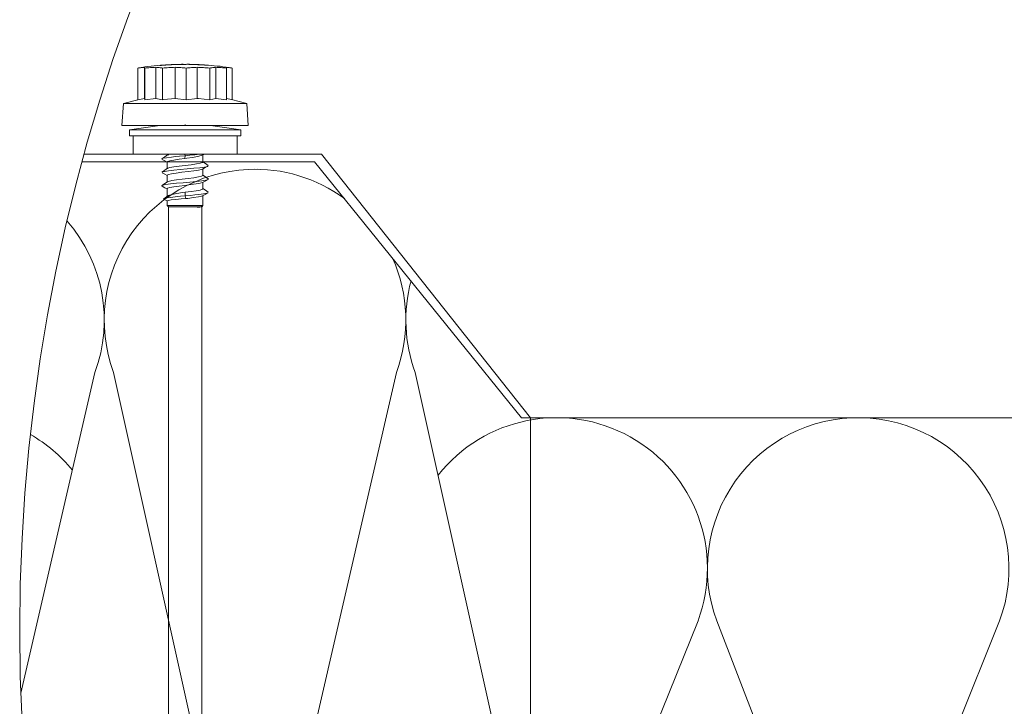
# Model space of a CAD drawing. Units: millimetres. Extents: x -23272466 to 44913, y -22484615 to 188.
# Drawn here: x -23271314 to -23271049, y -22482287 to -22482102 of the extents above; entities that cross this region are included whole.
import ezdxf

# ---------------------------------------------------------------- set-up
doc = ezdxf.new("R2010")
doc.units = ezdxf.units.MM
doc.layers.get('0').update_dxf_attribs({"lineweight": 20})
for name, color, linetype, lineweight in [('KEYLITE IN VIEW', 253, 'Continuous', 5), ('KEYLITE INSULATION', 41, 'Continuous', 18), ('KEYLITE INTERNAL FINISH', 7, 'Continuous', 18)]:
    doc.layers.add(name, color=color, linetype=linetype, lineweight=lineweight)

msp = doc.modelspace()

# ---------------------------------------------------------------- linework, layer by layer
msp.add_circle((-23270834.46, -22482266.59), 479.62)
at = {"layer": 'KEYLITE IN VIEW', "linetype": 'Continuous'}
for p, q in [((-23271270.07, -22482114.31), (-23271270.09, -22482114.31)), ((-23271268.52, -22482114.33), (-23271268.52, -22482114.32)), ((-23271282.25, -22482115.31), (-23271282.09, -22482115.28)), ((-23271282.25, -22482115.31), (-23271282.25, -22482123.84)), ((-23271280.48, -22482115.11), (-23271280.48, -22482123.51)), ((-23271280.4, -22482115.31), (-23271280.4, -22482123.84)), ((-23271277.41, -22482115.11), (-23271277.41, -22482123.51)), ((-23271276.31, -22482114.61), (-23271276.31, -22482114.6)), ((-23271275.64, -22482115.31), (-23271275.64, -22482123.84)), ((-23271275.45, -22482114.55), (-23271275.45, -22482114.53)), ((-23271275.33, -22482114.54), (-23271275.33, -22482114.52)), ((-23271275.27, -22482114.53), (-23271275.27, -22482114.51)), ((-23271275.27, -22482114.53), (-23271275.27, -22482114.51)), ((-23271274.24, -22482114.44), (-23271274.26, -22482114.45)), ((-23271274.26, -22482114.47), (-23271274.26, -22482114.45)), ((-23271273.07, -22482114.38), (-23271273.02, -22482114.38)), ((-23271272.23, -22482115.11), (-23271272.23, -22482123.51)), ((-23271271.93, -22482114.34), (-23271271.96, -22482114.34)), ((-23271269.25, -22482115.31), (-23271269.25, -22482123.84)), ((-23271267.48, -22482114.34), (-23271267.48, -22482114.35)), ((-23271266.34, -22482115.11), (-23271266.34, -22482123.51)), ((-23271266.07, -22482114.4), (-23271266.07, -22482114.39)), ((-23271265.48, -22482114.43), (-23271265.48, -22482114.41)), ((-23271264.38, -22482114.49), (-23271264.38, -22482114.48)), ((-23271264.36, -22482114.49), (-23271264.36, -22482114.47)), ((-23271264.33, -22482114.49), (-23271264.33, -22482114.47)), ((-23271264.31, -22482114.49), (-23271264.31, -22482114.48)), ((-23271263.3, -22482114.56), (-23271263.3, -22482114.57)), ((-23271262.94, -22482115.31), (-23271262.94, -22482123.84)), ((-23271261.31, -22482115.11), (-23271261.31, -22482123.51)), ((-23271258.4, -22482115.31), (-23271258.4, -22482123.84)), ((-23271256.86, -22482115.31), (-23271256.86, -22482123.84)), ((-23271286.14, -22482124.81), (-23271286.56, -22482130.81)), ((-23271282.25, -22482123.84), (-23271286.14, -22482124.81)), ((-23271252.98, -22482124.81), (-23271286.14, -22482124.81)), ((-23271282.25, -22482123.84), (-23271280.48, -22482123.51)), ((-23271280.4, -22482123.84), (-23271277.41, -22482123.51)), ((-23271277.41, -22482123.51), (-23271275.64, -22482123.84)), ((-23271272.23, -22482123.51), (-23271269.25, -22482123.84)), ((-23271269.25, -22482123.84), (-23271266.34, -22482123.51)), ((-23271262.94, -22482123.84), (-23271261.31, -22482123.51)), ((-23271261.31, -22482123.51), (-23271258.4, -22482123.84)), ((-23271258.4, -22482123.53), (-23271257.03, -22482123.8)), ((-23271252.98, -22482124.81), (-23271257.02, -22482123.8)), ((-23271252.56, -22482130.81), (-23271252.98, -22482124.81)), ((-23271252.56, -22482130.81), (-23271286.56, -22482130.81)), ((-23271276.36, -22482130.81), (-23271284.56, -22482131.96)), ((-23271284.56, -22482131.96), (-23271284.56, -22482133.57)), ((-23271284.56, -22482131.96), (-23271262.81, -22482131.96)), ((-23271269.56, -22482130.81), (-23271269.56, -22482130.52)), ((-23271269.56, -22482130.81), (-23271269.56, -22482130.52)), ((-23271269.56, -22482130.81), (-23271269.41, -22482130.81)), ((-23271269.56, -22482130.81), (-23271269.43, -22482130.81)), ((-23271262.81, -22482131.96), (-23271254.56, -22482131.96)), ((-23271254.56, -22482131.96), (-23271262.76, -22482130.81)), ((-23271254.56, -22482133.57), (-23271254.56, -22482131.96)), ((-23271284.56, -22482133.57), (-23271262.81, -22482133.57)), ((-23271283.56, -22482133.57), (-23271283.56, -22482138.48)), ((-23271262.81, -22482133.57), (-23271254.56, -22482133.57)), ((-23271255.56, -22482138.48), (-23271255.56, -22482133.57)), ((-23271283.56, -22482138.48), (-23271263.26, -22482138.48)), ((-23271274.36, -22482138.48), (-23271274.36, -22482138.76)), ((-23271274.36, -22482140.56), (-23271274.36, -22482142.36)), ((-23271269.56, -22482138.91), (-23271269.65, -22482138.48)), ((-23271269.61, -22482139.66), (-23271269.56, -22482138.91)), ((-23271264.76, -22482140.61), (-23271264.76, -22482138.64)), ((-23271263.26, -22482138.48), (-23271255.56, -22482138.48)), ((-23271264.76, -22482144.21), (-23271264.76, -22482142.43)), ((-23271274.36, -22482144.16), (-23271274.36, -22482145.96)), ((-23271264.76, -22482147.81), (-23271264.76, -22482146.03)), ((-23271274.36, -22482147.76), (-23271274.36, -22482149.82)), ((-23271269.56, -22482149.71), (-23271269.52, -22482148.71)), ((-23271274.36, -22482151.07), (-23271274.36, -22482152.31)), ((-23271269.36, -22482150.44), (-23271269.56, -22482149.71)), ((-23271264.76, -22482152.31), (-23271264.76, -22482149.63)), ((-23271274.36, -22482152.31), (-23271274.06, -22482152.61)), ((-23271274.36, -22482152.31), (-23271264.76, -22482152.31)), ((-23271274.06, -22482152.61), (-23271274.06, -22482382.2)), ((-23271274.06, -22482152.61), (-23271265.52, -22482152.61)), ((-23271266.19, -22482152.82), (-23271265.52, -22482152.61)), ((-23271265.15, -22482152.61), (-23271265.06, -22482152.61)), ((-23271265.06, -22482152.61), (-23271264.91, -22482152.46)), ((-23271265.06, -22482382.2), (-23271265.06, -22482152.61)), ((-23271264.87, -22482152.42), (-23271264.76, -22482152.31))]:
    msp.add_line(p, q, dxfattribs=at)
at = {"layer": 'KEYLITE IN VIEW', "linetype": 'Continuous', "flags": 128}
for points in [[(-23271271.96, -22482114.34), (-23271271.89, -22482114.34), (-23271271.76, -22482114.34), (-23271271.56, -22482114.34), (-23271271.34, -22482114.33), (-23271270.99, -22482114.33)], [(-23271270.99, -22482114.33), (-23271270.57, -22482114.32), (-23271270.35, -22482114.32), (-23271270.19, -22482114.31), (-23271270.08, -22482114.31), (-23271270.07, -22482114.31)], [(-23271268.95, -22482114.31), (-23271269.05, -22482114.31), (-23271269.3, -22482114.32), (-23271269.7, -22482114.32), (-23271270.21, -22482114.33), (-23271270.96, -22482114.34)], [(-23271268.57, -22482114.33), (-23271268.54, -22482114.32), (-23271268.53, -22482114.32), (-23271268.52, -22482114.32)], [(-23271267.47, -22482114.35), (-23271267.61, -22482114.35), (-23271267.74, -22482114.35), (-23271267.88, -22482114.34), (-23271268.02, -22482114.34), (-23271268.15, -22482114.34), (-23271268.29, -22482114.34), (-23271268.43, -22482114.34), (-23271268.57, -22482114.33)], [(-23271268.52, -22482114.32), (-23271268.52, -22482114.32), (-23271268.52, -22482114.31), (-23271268.52, -22482114.31), (-23271268.51, -22482114.31), (-23271268.51, -22482114.31), (-23271268.51, -22482114.31), (-23271268.5, -22482114.31), (-23271268.5, -22482114.31)], [(-23271268.5, -22482114.31), (-23271268.39, -22482114.32), (-23271268.23, -22482114.33), (-23271268, -22482114.34), (-23271267.58, -22482114.35), (-23271267.48, -22482114.35)], [(-23271267.44, -22482114.33), (-23271267.45, -22482114.33), (-23271267.45, -22482114.33), (-23271267.46, -22482114.33), (-23271267.46, -22482114.33), (-23271267.46, -22482114.34), (-23271267.47, -22482114.34), (-23271267.47, -22482114.34), (-23271267.47, -22482114.34)], [(-23271280.48, -22482115.11), (-23271280.7, -22482115.13), (-23271280.92, -22482115.14), (-23271281.15, -22482115.17), (-23271281.37, -22482115.19), (-23271281.59, -22482115.21), (-23271281.81, -22482115.24), (-23271282.03, -22482115.27), (-23271282.25, -22482115.31)], [(-23271280.4, -22482115.31), (-23271280.41, -22482115.27), (-23271280.42, -22482115.24), (-23271280.43, -22482115.21), (-23271280.44, -22482115.19), (-23271280.45, -22482115.17), (-23271280.46, -22482115.14), (-23271280.47, -22482115.13), (-23271280.48, -22482115.11)], [(-23271277.41, -22482115.11), (-23271277.78, -22482115.13), (-23271278.16, -22482115.14), (-23271278.53, -22482115.17), (-23271278.9, -22482115.19), (-23271279.28, -22482115.21), (-23271279.65, -22482115.24), (-23271280.02, -22482115.27), (-23271280.4, -22482115.31)], [(-23271275.64, -22482115.31), (-23271275.86, -22482115.27), (-23271276.08, -22482115.24), (-23271276.3, -22482115.21), (-23271276.52, -22482115.19), (-23271276.74, -22482115.17), (-23271276.97, -22482115.14), (-23271277.19, -22482115.13), (-23271277.41, -22482115.11)], [(-23271273.27, -22482114.42), (-23271273.65, -22482114.43), (-23271274.04, -22482114.45), (-23271274.42, -22482114.48), (-23271274.8, -22482114.5), (-23271275.19, -22482114.53), (-23271275.57, -22482114.56), (-23271275.95, -22482114.58), (-23271276.34, -22482114.62)], [(-23271276.34, -22482114.62), (-23271276.33, -22482114.61), (-23271276.33, -22482114.61), (-23271276.33, -22482114.61), (-23271276.32, -22482114.61), (-23271276.32, -22482114.6), (-23271276.32, -22482114.6), (-23271276.32, -22482114.6), (-23271276.31, -22482114.6)], [(-23271276.31, -22482114.6), (-23271275.88, -22482114.56), (-23271275.67, -22482114.55), (-23271275.45, -22482114.53)], [(-23271272.23, -22482115.11), (-23271272.66, -22482115.13), (-23271273.09, -22482115.14), (-23271273.51, -22482115.17), (-23271273.94, -22482115.19), (-23271274.36, -22482115.21), (-23271274.79, -22482115.24), (-23271275.21, -22482115.27), (-23271275.64, -22482115.31)], [(-23271275.45, -22482114.53), (-23271275.43, -22482114.53), (-23271275.42, -22482114.53), (-23271275.4, -22482114.53), (-23271275.39, -22482114.53), (-23271275.37, -22482114.52), (-23271275.36, -22482114.52), (-23271275.34, -22482114.52), (-23271275.33, -22482114.52)], [(-23271275.33, -22482114.52), (-23271275.32, -22482114.52), (-23271275.32, -22482114.52), (-23271275.31, -22482114.51), (-23271275.3, -22482114.51), (-23271275.29, -22482114.51), (-23271275.29, -22482114.51), (-23271275.28, -22482114.51), (-23271275.27, -22482114.51)], [(-23271275.29, -22482114.52), (-23271275.15, -22482114.51), (-23271275.01, -22482114.5), (-23271274.87, -22482114.49), (-23271274.73, -22482114.48), (-23271274.59, -22482114.47), (-23271274.45, -22482114.47), (-23271274.31, -22482114.46), (-23271274.26, -22482114.46)], [(-23271275.27, -22482114.51), (-23271275.27, -22482114.51), (-23271275.27, -22482114.51)], [(-23271274.26, -22482114.45), (-23271273.76, -22482114.42), (-23271273.5, -22482114.41), (-23271273.25, -22482114.4)], [(-23271273.25, -22482114.4), (-23271273.25, -22482114.4), (-23271273.25, -22482114.4), (-23271273.26, -22482114.4), (-23271273.26, -22482114.41), (-23271273.26, -22482114.41), (-23271273.27, -22482114.41), (-23271273.27, -22482114.41), (-23271273.27, -22482114.42)], [(-23271270.96, -22482114.34), (-23271271.74, -22482114.36), (-23271272.32, -22482114.37), (-23271272.7, -22482114.38), (-23271272.95, -22482114.38), (-23271273.07, -22482114.38)], [(-23271272.94, -22482114.38), (-23271272.65, -22482114.37), (-23271272.22, -22482114.36), (-23271271.96, -22482114.35)], [(-23271269.25, -22482115.31), (-23271269.62, -22482115.27), (-23271269.99, -22482115.24), (-23271270.37, -22482115.21), (-23271270.74, -22482115.19), (-23271271.11, -22482115.17), (-23271271.49, -22482115.14), (-23271271.86, -22482115.13), (-23271272.23, -22482115.11)], [(-23271266.34, -22482115.11), (-23271266.7, -22482115.13), (-23271267.07, -22482115.14), (-23271267.43, -22482115.17), (-23271267.79, -22482115.19), (-23271268.16, -22482115.21), (-23271268.52, -22482115.24), (-23271268.88, -22482115.27), (-23271269.25, -22482115.31)], [(-23271267.47, -22482114.34), (-23271267.48, -22482114.35), (-23271267.47, -22482114.35), (-23271267.47, -22482114.35)], [(-23271262.94, -22482115.31), (-23271263.36, -22482115.27), (-23271263.79, -22482115.24), (-23271264.21, -22482115.21), (-23271264.64, -22482115.19), (-23271265.06, -22482115.17), (-23271265.49, -22482115.14), (-23271265.92, -22482115.13), (-23271266.34, -22482115.11)], [(-23271266.09, -22482114.4), (-23271266.09, -22482114.4), (-23271266.09, -22482114.4), (-23271266.08, -22482114.39), (-23271266.08, -22482114.39), (-23271266.08, -22482114.39), (-23271266.08, -22482114.39), (-23271266.07, -22482114.39), (-23271266.07, -22482114.39)], [(-23271263.3, -22482114.57), (-23271263.65, -22482114.54), (-23271264, -22482114.52), (-23271264.34, -22482114.49), (-23271264.69, -22482114.47), (-23271265.04, -22482114.45), (-23271265.39, -22482114.43), (-23271265.74, -22482114.42), (-23271266.09, -22482114.4)], [(-23271266.07, -22482114.39), (-23271265.92, -22482114.39), (-23271265.7, -22482114.4), (-23271265.48, -22482114.41)], [(-23271265.83, -22482114.39), (-23271265.83, -22482114.39), (-23271265.82, -22482114.39), (-23271265.82, -22482114.39), (-23271265.82, -22482114.39), (-23271265.82, -22482114.39), (-23271265.81, -22482114.39), (-23271265.81, -22482114.39), (-23271265.81, -22482114.39)], [(-23271265.26, -22482114.42), (-23271265.54, -22482114.41), (-23271265.69, -22482114.4), (-23271265.83, -22482114.39)], [(-23271265.81, -22482114.39), (-23271265.57, -22482114.4), (-23271265.45, -22482114.41), (-23271265.32, -22482114.42)], [(-23271265.48, -22482114.41), (-23271265.34, -22482114.42), (-23271265.2, -22482114.43), (-23271265.06, -22482114.44), (-23271264.93, -22482114.44), (-23271264.79, -22482114.45), (-23271264.65, -22482114.46), (-23271264.51, -22482114.47), (-23271264.38, -22482114.48)], [(-23271265.32, -22482114.42), (-23271265.2, -22482114.42), (-23271265.08, -22482114.43), (-23271264.95, -22482114.44), (-23271264.83, -22482114.44), (-23271264.71, -22482114.45), (-23271264.58, -22482114.46), (-23271264.46, -22482114.47), (-23271264.33, -22482114.47)], [(-23271264.36, -22482114.47), (-23271264.47, -22482114.47), (-23271264.58, -22482114.46), (-23271264.7, -22482114.45), (-23271264.81, -22482114.45), (-23271264.92, -22482114.44), (-23271265.03, -22482114.43), (-23271265.15, -22482114.43), (-23271265.26, -22482114.42)], [(-23271264.38, -22482114.48), (-23271264.37, -22482114.48), (-23271264.36, -22482114.48), (-23271264.36, -22482114.47)], [(-23271264.36, -22482114.47), (-23271264.36, -22482114.47), (-23271264.36, -22482114.47), (-23271264.36, -22482114.47), (-23271264.36, -22482114.47), (-23271264.36, -22482114.47), (-23271264.36, -22482114.47), (-23271264.36, -22482114.47), (-23271264.36, -22482114.47)], [(-23271264.33, -22482114.47), (-23271264.32, -22482114.48), (-23271264.32, -22482114.48), (-23271264.32, -22482114.48)], [(-23271264.31, -22482114.49), (-23271264.27, -22482114.5), (-23271263.92, -22482114.52), (-23271263.56, -22482114.55), (-23271263.3, -22482114.57)], [(-23271263.29, -22482114.55), (-23271263.29, -22482114.55), (-23271263.3, -22482114.57)], [(-23271261.31, -22482115.11), (-23271261.51, -22482115.13), (-23271261.72, -22482115.14), (-23271261.92, -22482115.17), (-23271262.12, -22482115.19), (-23271262.33, -22482115.21), (-23271262.53, -22482115.24), (-23271262.74, -22482115.27), (-23271262.94, -22482115.31)], [(-23271258.4, -22482115.31), (-23271258.77, -22482115.27), (-23271259.13, -22482115.24), (-23271259.49, -22482115.21), (-23271259.86, -22482115.19), (-23271260.22, -22482115.17), (-23271260.58, -22482115.14), (-23271260.95, -22482115.13), (-23271261.31, -22482115.11)], [(-23271256.86, -22482115.31), (-23271257.06, -22482115.27), (-23271257.27, -22482115.24), (-23271257.47, -22482115.21), (-23271257.67, -22482115.19), (-23271257.88, -22482115.17), (-23271258.08, -22482115.14), (-23271258.28, -22482115.13), (-23271258.49, -22482115.11)], [(-23271258.49, -22482115.11), (-23271258.48, -22482115.13), (-23271258.47, -22482115.14), (-23271258.46, -22482115.17), (-23271258.45, -22482115.19), (-23271258.44, -22482115.21), (-23271258.43, -22482115.24), (-23271258.41, -22482115.27), (-23271258.4, -22482115.31)], [(-23271280.48, -22482123.51), (-23271280.47, -22482123.54), (-23271280.4, -22482123.84)], [(-23271275.64, -22482123.84), (-23271275.27, -22482123.79), (-23271272.23, -22482123.51)], [(-23271266.34, -22482123.51), (-23271265.94, -22482123.54), (-23271262.94, -22482123.84)], [(-23271269.56, -22482138.91), (-23271271.02, -22482139.04), (-23271272.16, -22482139.15), (-23271273.23, -22482139.26), (-23271274.55, -22482139.43), (-23271275.45, -22482139.6), (-23271275.84, -22482139.77), (-23271275.72, -22482139.91)], [(-23271274.26, -22482138.7), (-23271275.03, -22482139.21), (-23271275.8, -22482139.73)], [(-23271275.76, -22482139.91), (-23271274.98, -22482140.31), (-23271274.36, -22482140.63)], [(-23271269.61, -22482139.66), (-23271271.18, -22482139.86), (-23271272.58, -22482140.05), (-23271273.65, -22482140.25), (-23271274.25, -22482140.44), (-23271274.29, -22482140.56)], [(-23271274.25, -22482142.31), (-23271274.24, -22482142.29), (-23271273.63, -22482142.09), (-23271272.56, -22482141.9), (-23271271.13, -22482141.7), (-23271269.53, -22482141.51), (-23271267.94, -22482141.31), (-23271266.52, -22482141.12), (-23271265.46, -22482140.92), (-23271264.86, -22482140.73), (-23271264.82, -22482140.61)], [(-23271274.22, -22482138.71), (-23271274, -22482138.59), (-23271273.54, -22482138.48)], [(-23271265.03, -22482138.75), (-23271265.24, -22482138.87), (-23271266.19, -22482139.12), (-23271267.52, -22482139.4), (-23271269.09, -22482139.59), (-23271269.61, -22482139.66)], [(-23271265.5, -22482138.48), (-23271265.67, -22482138.51), (-23271266.9, -22482138.65), (-23271268.32, -22482138.79), (-23271269.56, -22482138.91)], [(-23271265.01, -22482138.78), (-23271264.62, -22482138.56), (-23271264.47, -22482138.48)], [(-23271263.32, -22482141.52), (-23271264.09, -22482141.01), (-23271264.76, -22482140.56)], [(-23271274.26, -22482142.29), (-23271275.03, -22482142.81), (-23271275.8, -22482143.33)], [(-23271263.43, -22482141.71), (-23271263.56, -22482141.78), (-23271264.37, -22482141.95), (-23271265.63, -22482142.12), (-23271267.22, -22482142.29), (-23271269.02, -22482142.46), (-23271270.85, -22482142.62), (-23271272.58, -22482142.79), (-23271274.05, -22482142.96), (-23271275.14, -22482143.13), (-23271275.74, -22482143.3), (-23271275.76, -22482143.33)], [(-23271264.96, -22482142.5), (-23271265.11, -22482142.58), (-23271265.97, -22482142.78), (-23271267.24, -22482142.97), (-23271268.77, -22482143.17), (-23271270.39, -22482143.36), (-23271271.92, -22482143.56), (-23271273.18, -22482143.75), (-23271274.02, -22482143.95), (-23271274.35, -22482144.14), (-23271274.33, -22482144.16)], [(-23271264.91, -22482142.51), (-23271264.14, -22482142.11), (-23271263.36, -22482141.71)], [(-23271263.34, -22482145.13), (-23271263.29, -22482145.15), (-23271263.37, -22482145.31), (-23271263.98, -22482145.48), (-23271265.06, -22482145.65), (-23271266.53, -22482145.82), (-23271268.26, -22482145.99), (-23271270.1, -22482146.15), (-23271271.89, -22482146.32), (-23271273.48, -22482146.49), (-23271274.74, -22482146.66), (-23271275.55, -22482146.83), (-23271275.86, -22482147), (-23271275.69, -22482147.11)], [(-23271274.25, -22482145.89), (-23271275.02, -22482146.41), (-23271275.79, -22482146.93)], [(-23271275.76, -22482143.51), (-23271274.98, -22482143.9), (-23271274.36, -22482144.23)], [(-23271264.9, -22482146.1), (-23271265.49, -22482146.28), (-23271266.57, -22482146.48), (-23271267.99, -22482146.67), (-23271269.59, -22482146.87), (-23271271.19, -22482147.06), (-23271272.6, -22482147.26), (-23271273.66, -22482147.45), (-23271274.26, -22482147.64), (-23271274.29, -22482147.76)], [(-23271274.21, -22482145.9), (-23271274.01, -22482145.79), (-23271273.15, -22482145.59), (-23271271.89, -22482145.4), (-23271270.36, -22482145.21), (-23271268.74, -22482145.01), (-23271267.21, -22482144.82), (-23271265.95, -22482144.62), (-23271265.1, -22482144.43), (-23271264.76, -22482144.23), (-23271264.78, -22482144.21)], [(-23271264.91, -22482146.11), (-23271264.14, -22482145.71), (-23271263.36, -22482145.31)], [(-23271263.31, -22482145.13), (-23271264.08, -22482144.61), (-23271264.76, -22482144.16)], [(-23271275.75, -22482147.11), (-23271274.97, -22482147.51), (-23271274.36, -22482147.83)], [(-23271274.15, -22482149.72), (-23271273.98, -22482149.59), (-23271273.1, -22482149.33), (-23271271.81, -22482149.02), (-23271270.26, -22482148.83), (-23271269.52, -22482148.71)], [(-23271269.52, -22482148.71), (-23271267.95, -22482148.51), (-23271266.54, -22482148.32), (-23271265.47, -22482148.13), (-23271264.86, -22482147.93), (-23271264.82, -22482147.81)], [(-23271263.31, -22482148.73), (-23271264.08, -22482148.21), (-23271264.76, -22482147.76)], [(-23271269.56, -22482149.71), (-23271270.81, -22482149.82), (-23271272.23, -22482149.96), (-23271273.46, -22482150.11), (-23271274.38, -22482150.24), (-23271275.03, -22482150.39), (-23271275.33, -22482150.53), (-23271275.25, -22482150.68), (-23271275.2, -22482150.69)], [(-23271274.17, -22482149.68), (-23271274.54, -22482149.95), (-23271275.29, -22482150.49)], [(-23271275.22, -22482150.69), (-23271274.42, -22482151.07), (-23271274.36, -22482151.1)], [(-23271269.36, -22482150.44), (-23271270.59, -22482150.49), (-23271272.08, -22482150.64), (-23271273.29, -22482150.78), (-23271274.08, -22482150.92), (-23271274.36, -22482151.06), (-23271274.35, -22482151.07)], [(-23271263.42, -22482148.91), (-23271263.66, -22482149.01), (-23271264.56, -22482149.18), (-23271265.88, -22482149.35), (-23271266.95, -22482149.46), (-23271268.09, -22482149.57), (-23271269.56, -22482149.71)], [(-23271264.95, -22482149.69), (-23271265.12, -22482149.79), (-23271265.99, -22482149.98), (-23271267.26, -22482150.18), (-23271268.79, -22482150.38), (-23271269.36, -22482150.44)], [(-23271264.9, -22482149.7), (-23271264.13, -22482149.3), (-23271263.35, -22482148.91)], [(-23271264.83, -22482152.31), (-23271264.85, -22482152.45), (-23271265.17, -22482152.59), (-23271265.79, -22482152.75), (-23271266.19, -22482152.82)], [(-23271265.15, -22482152.61), (-23271265.56, -22482152.72), (-23271266.19, -22482152.82)], [(-23271265.52, -22482152.61), (-23271264.98, -22482152.47), (-23271264.91, -22482152.39)], [(-23271265.13, -22482152.6), (-23271265.04, -22482152.55), (-23271264.95, -22482152.51)]]:
    msp.add_lwpolyline(points, dxfattribs=at)
at = {"layer": 'KEYLITE IN VIEW', "linetype": 'Continuous'}
for start, end in [(90.3794, 91.6773), (89.2617, 89.583), (87.3585, 88.5107), (94.0467, 98.8799), (92.4463, 93.3104), (81.1201, 85.5743)]:
    msp.add_arc((-23271269.56, -22482195.47), 81.17, start, end, dxfattribs=at)
at = {"layer": 'KEYLITE INSULATION'}
for p, q in [((-23271313.78, -22482283.51), (-23271293.83, -22482197.19)), ((-23271288.8, -22482197.19), (-23271253.93, -22482354.01)), ((-23271248.89, -22482354.01), (-23271212.65, -22482197.19)), ((-23271207.62, -22482197.19), (-23271172.75, -22482354.01)), ((-23271167.71, -22482354.01), (-23271131.47, -22482264.03)), ((-23271126.44, -22482264.03), (-23271091.57, -22482354.01)), ((-23271086.53, -22482354.01), (-23271050.29, -22482264.03))]:
    msp.add_line(p, q, dxfattribs=at)
for centre, start, end in [((-23271250.73, -22482183.12), 89.0797, 200.2851), ((-23271250.73, -22482183.12), 53.6455, 92.658), ((-23271331.91, -22482183.12), 339.7149, 41.0016), ((-23271250.73, -22482183.12), 339.7149, 24.2534), ((-23271169.54, -22482183.12), 164.9729, 200.2851), ((-23271169.54, -22482249.96), 339.7149, 141.8411), ((-23271088.36, -22482249.96), 89.0797, 200.2851), ((-23271088.36, -22482249.96), 339.7149, 92.658), ((-23271331.34, -22482249.15), 39.2451, 60.2171)]:
    msp.add_arc(centre, 40.59, start, end, dxfattribs=at)
at = {"layer": 'KEYLITE INTERNAL FINISH'}
for points in [[(-23271176.54, -22482209.38), (-23271179.02, -22482209.38), (-23271234.68, -22482140.52), (-23271297.22, -22482140.52)], [(-23270855.69, -22482209.38), (-23270995.69, -22482209.38), (-23271005.55, -22482213.18), (-23271025.72, -22482213.18), (-23271035.44, -22482209.38), (-23271176.54, -22482209.38), (-23271232.84, -22482138.48), (-23271296.65, -22482138.48)]]:
    msp.add_lwpolyline(points, dxfattribs=at)
msp.add_lwpolyline([(-23271176.54, -22482209.38), (-23271176.54, -22482386.38), (-23271138.43, -22482386.38), (-23271138.43, -22482386.38, -0.792852), (-23271138.04, -22482402.65), (-23271138.04, -22482402.65), (-23271138.04, -22482410.47), (-23271084.21, -22482410.47), (-23271078.06, -22482406.24), (-23270989.94, -22482406.24), (-23270983.26, -22482410.47), (-23270902.92, -22482410.47)], format="xyb", dxfattribs=at)

doc.saveas('drawing.dxf')
